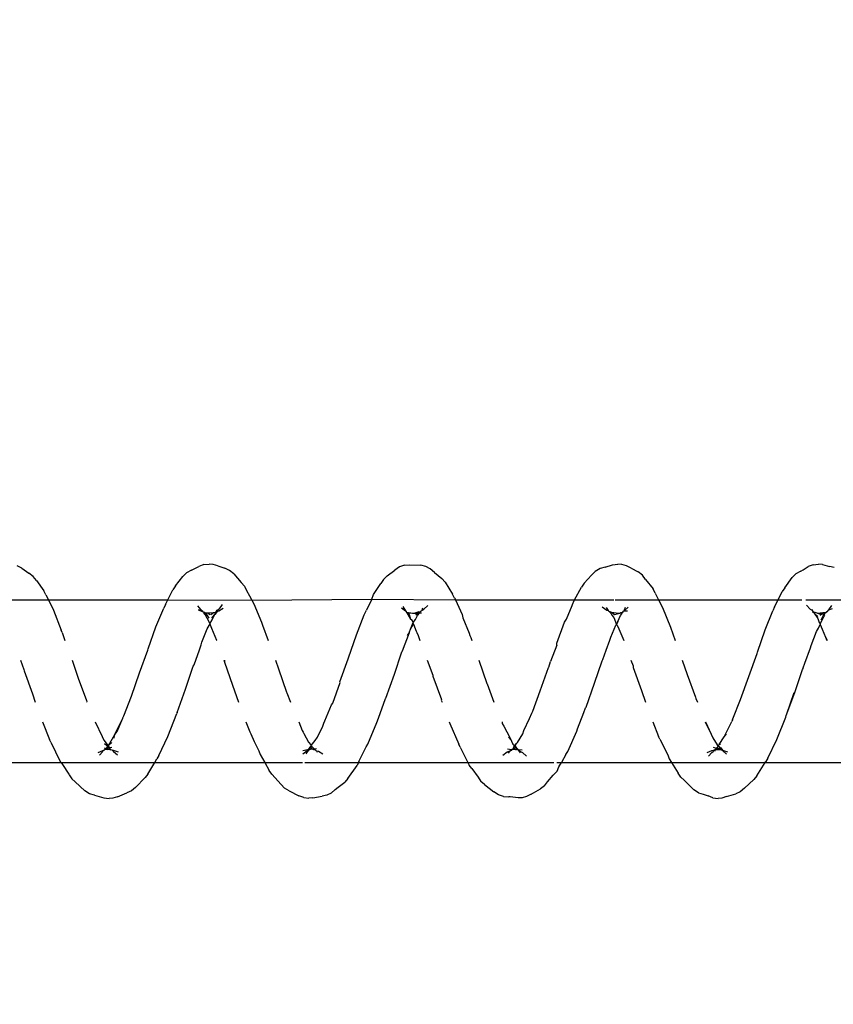
# Model space of a CAD drawing. Units: inches. Extents: x -188 to 2551, y 324 to 1175.
# Drawn here: x 316 to 321, y 744 to 750 of the extents above; entities that cross this region are included whole.
import ezdxf

# ---------------------------------------------------------------- set-up
doc = ezdxf.new("R2010")
doc.units = ezdxf.units.IN
doc.header["$MEASUREMENT"] = 0
doc.layers.add('VP-DIM', color=7, linetype='Continuous')
doc.layers.add('VP-EQ', color=7, linetype='Continuous', true_color=0x8a3492)
doc.styles.get("Standard").update_dxf_attribs({"font": 'arial.ttf'})
doc.dimstyles.get("Standard").update_dxf_attribs({"dimtxt": 14, "dimasz": 20, "dimexe": 20, "dimexo": 50, "dimgap": 20, "dimtad": 0, "dimdec": 0, "dimzin": 0, "dimdsep": 46, "dimtxsty": 'Standard', "dimcen": -0.09, "dimadec": 0, "dimazin": 0, "dimtfac": 1, "dimtdec": 4, "dimtofl": 0, "dimtmove": 0, "dimatfit": 3, "dimfxl": 70, "dimfxlon": 1, "dimtolj": 1, "dimtzin": 0, "dimarcsym": 0})

# ---------------------------------------------------------------- blocks, each defined once
blk = doc.blocks.new('RB1386-2D')
at = {"color": 7}
for p, q in [((928.9036, -110.2888), (928.9323, -110.28)), ((928.9323, -110.28), (928.9557, -110.2778)), ((928.9876, -110.2816), (928.9557, -110.2778)), ((928.9876, -110.2816), (929.0178, -110.2933)), ((930.1326, -110.2897), (930.1612, -110.282)), ((930.1612, -110.282), (930.1847, -110.2806)), ((930.1847, -110.2806), (930.2166, -110.2855)), ((931.4473, -110.2822), (931.39, -110.2907)), ((931.4473, -110.2822), (931.4708, -110.2795)), ((931.5026, -110.2826), (931.4708, -110.2795)), ((932.6472, -110.2884), (932.6759, -110.2799)), ((932.6759, -110.2799), (932.6993, -110.278)), ((932.7312, -110.2823), (932.6993, -110.278)), ((928.7941, -110.3398), (928.7352, -110.3946)), ((928.7941, -110.3398), (928.8194, -110.3184)), ((928.8194, -110.3184), (928.8462, -110.3056)), ((928.9036, -110.2888), (928.8462, -110.3056)), ((929.0467, -110.3042), (929.0178, -110.2933)), ((929.0769, -110.3126), (929.0467, -110.3042)), ((929.0769, -110.3126), (929.1058, -110.33)), ((929.1276, -110.3529), (929.1058, -110.33)), ((930.0222, -110.3556), (930.0475, -110.3358)), ((930.1057, -110.3044), (930.0475, -110.3358)), ((930.1057, -110.3044), (930.1326, -110.2897)), ((930.2166, -110.2855), (930.2345, -110.2869)), ((930.2345, -110.2869), (930.2428, -110.2879)), ((930.2746, -110.2899), (930.2428, -110.2879)), ((930.2746, -110.2899), (930.3048, -110.2997)), ((930.3048, -110.2997), (930.3338, -110.3185)), ((930.3928, -110.3624), (930.3338, -110.3185)), ((931.3091, -110.3332), (931.2905, -110.3474)), ((931.3345, -110.311), (931.3091, -110.3332)), ((931.3345, -110.311), (931.3614, -110.2974)), ((931.3614, -110.2974), (931.39, -110.2907)), ((931.5026, -110.2826), (931.5329, -110.2936)), ((931.5922, -110.324), (931.5329, -110.2936)), ((931.5922, -110.324), (931.6211, -110.3404)), ((931.6211, -110.3404), (931.6428, -110.3624)), ((932.5375, -110.3451), (932.5628, -110.3243)), ((932.5628, -110.3243), (932.5896, -110.312)), ((932.6472, -110.2884), (932.5896, -110.312)), ((932.79, -110.2979), (932.7312, -110.2823)), ((932.79, -110.2979), (932.8202, -110.3069)), ((932.8202, -110.3069), (932.8492, -110.3249)), ((932.9076, -110.379), (932.8492, -110.3249)), ((928.7172, -110.4166), (928.7352, -110.3946)), ((929.1316, -110.3568), (929.1276, -110.3529)), ((929.1638, -110.3902), (929.1316, -110.3568)), ((929.1853, -110.4087), (929.1638, -110.3902)), ((930.0041, -110.3805), (929.9688, -110.4205)), ((930.0222, -110.3556), (930.0041, -110.3805)), ((930.3928, -110.3624), (930.4144, -110.3827)), ((930.4298, -110.4083), (930.4144, -110.3827)), ((931.2323, -110.401), (931.1756, -110.4808)), ((931.2323, -110.401), (931.2504, -110.3778)), ((931.2755, -110.3598), (931.2504, -110.3778)), ((931.2905, -110.3474), (931.2755, -110.3598)), ((931.6996, -110.4275), (931.6428, -110.3624)), ((932.5375, -110.3451), (932.4788, -110.406)), ((932.9076, -110.379), (932.9292, -110.3981)), ((932.9445, -110.4226), (932.9292, -110.3981)), ((928.7172, -110.4166), (928.6657, -110.4978)), ((929.1853, -110.4087), (929.2006, -110.4325)), ((929.242, -110.4978), (929.2006, -110.4325)), ((929.946, -110.4462), (929.9347, -110.4714)), ((929.964, -110.4263), (929.946, -110.4462)), ((929.9688, -110.4205), (929.964, -110.4263)), ((930.4703, -110.4624), (930.4298, -110.4083)), ((930.4703, -110.4624), (930.4855, -110.4827)), ((931.6996, -110.4275), (931.7149, -110.45)), ((931.7428, -110.4978), (931.7149, -110.45)), ((932.4608, -110.4272), (932.4187, -110.4978)), ((932.4608, -110.4272), (932.4788, -110.406)), ((932.9468, -110.4261), (932.9445, -110.4226)), ((932.9851, -110.4868), (932.9468, -110.4261)), ((928.6657, -110.4978), (927.991, -110.4978)), ((928.6502, -110.5259), (928.6614, -110.5046)), ((928.6657, -110.4978), (928.6614, -110.5046)), ((929.242, -110.4978), (928.6657, -110.4978)), ((929.2565, -110.5207), (929.242, -110.4978)), ((929.9178, -110.4978), (929.242, -110.4978)), ((929.2648, -110.5451), (929.2565, -110.5207)), ((929.8908, -110.5472), (929.9178, -110.4978)), ((929.9347, -110.4714), (929.9178, -110.4978)), ((929.9466, -110.4978), (929.9178, -110.4978)), ((930.4933, -110.4978), (929.9664, -110.4978)), ((930.4933, -110.4978), (930.4855, -110.4827)), ((930.5424, -110.5923), (930.4933, -110.4978)), ((931.1673, -110.4978), (930.4933, -110.4978)), ((931.1644, -110.5037), (931.1199, -110.5946)), ((931.1644, -110.5037), (931.1673, -110.4978)), ((931.1673, -110.4978), (931.1756, -110.4808)), ((931.4954, -110.4978), (931.1673, -110.4978)), ((931.7428, -110.4978), (931.5098, -110.4978)), ((931.7714, -110.5467), (931.7428, -110.4978)), ((932.4187, -110.4978), (931.7428, -110.4978)), ((932.3941, -110.5406), (932.4053, -110.5203)), ((932.4187, -110.4978), (932.4053, -110.5203)), ((932.9949, -110.4978), (932.4187, -110.4978)), ((932.9949, -110.4978), (932.9851, -110.4868)), ((933.0002, -110.5056), (932.9949, -110.4978)), ((933.6695, -110.4978), (932.9949, -110.4978)), ((933.057, -110.6224), (933.0002, -110.5056)), ((928.6502, -110.5259), (928.5942, -110.6399)), ((928.9295, -110.5752), (928.8989, -110.565)), ((928.9283, -110.5716), (928.905, -110.5505)), ((928.9295, -110.5752), (928.9283, -110.5716)), ((928.936, -110.5756), (928.9295, -110.5752)), ((928.9396, -110.5882), (928.9295, -110.5752)), ((928.942, -110.5787), (928.936, -110.5756)), ((928.9652, -110.5774), (928.942, -110.5787)), ((928.9435, -110.5844), (928.942, -110.5787)), ((928.9551, -110.5855), (928.9435, -110.5844)), ((928.9449, -110.5866), (928.9435, -110.5844)), ((928.9713, -110.5762), (928.9652, -110.5774)), ((928.9674, -110.5788), (928.9666, -110.5865)), ((928.9713, -110.5762), (928.9674, -110.5788)), ((928.9738, -110.5779), (928.9674, -110.5788)), ((928.9737, -110.5684), (928.9713, -110.5762)), ((928.9738, -110.5779), (928.9713, -110.5762)), ((928.9771, -110.5769), (928.9738, -110.5779)), ((928.9941, -110.5718), (928.9771, -110.5769)), ((928.9787, -110.5748), (928.9771, -110.5769)), ((928.9861, -110.5665), (928.9787, -110.5748)), ((928.9949, -110.5607), (928.9861, -110.5665)), ((929.022, -110.5595), (928.9941, -110.5718)), ((929.0157, -110.5372), (928.9949, -110.5607)), ((929.3131, -110.6417), (929.2648, -110.5451)), ((929.8796, -110.5659), (929.8235, -110.6904)), ((929.8908, -110.5472), (929.8796, -110.5659)), ((930.1572, -110.5591), (930.1338, -110.5367)), ((930.1841, -110.5743), (930.1572, -110.5591)), ((930.1853, -110.5779), (930.1596, -110.5759)), ((930.1841, -110.5743), (930.1732, -110.5579)), ((930.1853, -110.5779), (930.1841, -110.5743)), ((930.1883, -110.5794), (930.1841, -110.5743)), ((930.1883, -110.5794), (930.1853, -110.5779)), ((930.1953, -110.5793), (930.1883, -110.5794)), ((930.1905, -110.5821), (930.1883, -110.5794)), ((930.1918, -110.5844), (930.1883, -110.5794)), ((930.1942, -110.5862), (930.1905, -110.5821)), ((930.1918, -110.5844), (930.1905, -110.5821)), ((930.1942, -110.5862), (930.1918, -110.5844)), ((930.1984, -110.5789), (930.1942, -110.5862)), ((930.2018, -110.5791), (930.1953, -110.5793)), ((930.2048, -110.5799), (930.1984, -110.5789)), ((930.2147, -110.5826), (930.2016, -110.5909)), ((930.2048, -110.5799), (930.2018, -110.5791)), ((930.2147, -110.5826), (930.2048, -110.5799)), ((930.2163, -110.5802), (930.2048, -110.5799)), ((930.2147, -110.5826), (930.2094, -110.597)), ((930.2207, -110.5805), (930.2147, -110.5826)), ((930.2207, -110.5805), (930.2163, -110.5802)), ((930.2242, -110.5748), (930.2207, -110.5805)), ((930.2255, -110.5779), (930.2207, -110.5805)), ((930.2301, -110.5724), (930.2242, -110.5748)), ((930.2301, -110.5724), (930.2255, -110.5779)), ((930.2503, -110.5828), (930.2255, -110.5779)), ((930.2347, -110.5705), (930.2301, -110.5724)), ((930.2447, -110.5551), (930.2347, -110.5705)), ((930.2521, -110.5635), (930.2347, -110.5705)), ((930.2797, -110.5433), (930.2521, -110.5635)), ((931.4133, -110.5672), (931.3863, -110.5509)), ((931.4241, -110.5706), (931.4133, -110.5672)), ((931.4241, -110.5706), (931.4198, -110.5613)), ((931.4294, -110.5722), (931.4241, -110.5706)), ((931.4392, -110.5834), (931.4252, -110.5853)), ((931.4324, -110.5757), (931.4294, -110.5722)), ((931.4403, -110.5791), (931.4324, -110.5757)), ((931.4392, -110.5834), (931.4403, -110.5791)), ((931.443, -110.5814), (931.4392, -110.5834)), ((931.4529, -110.5977), (931.4392, -110.5834)), ((931.4439, -110.5768), (931.4403, -110.5791)), ((931.443, -110.5814), (931.4403, -110.5791)), ((931.4468, -110.5825), (931.443, -110.5814)), ((931.4468, -110.5825), (931.4439, -110.5768)), ((931.4541, -110.5818), (931.4468, -110.5825)), ((931.4605, -110.5807), (931.4541, -110.5818)), ((931.4621, -110.5904), (931.4541, -110.5818)), ((931.4655, -110.5776), (931.4605, -110.5807)), ((931.4704, -110.5778), (931.4655, -110.5776)), ((931.4736, -110.5774), (931.4672, -110.5864)), ((931.4704, -110.5778), (931.4672, -110.5864)), ((931.4884, -110.5513), (931.4704, -110.5778)), ((931.4736, -110.5774), (931.4704, -110.5778)), ((931.4795, -110.5782), (931.4736, -110.5774)), ((931.4819, -110.5716), (931.4795, -110.5782)), ((931.5084, -110.572), (931.4795, -110.5782)), ((931.5094, -110.5527), (931.4819, -110.5716)), ((931.7796, -110.5693), (931.7714, -110.5467)), ((931.8068, -110.6273), (931.7796, -110.5693)), ((932.3941, -110.5406), (932.338, -110.6588)), ((932.6736, -110.575), (932.6429, -110.5644)), ((932.672, -110.5663), (932.6486, -110.5447)), ((932.6753, -110.5681), (932.672, -110.5663)), ((932.6822, -110.5759), (932.6736, -110.575)), ((932.6822, -110.5759), (932.6753, -110.5681)), ((932.6904, -110.5783), (932.6822, -110.5759)), ((932.6904, -110.5783), (932.6876, -110.5738)), ((932.6954, -110.5789), (932.6904, -110.5783)), ((932.6988, -110.5807), (932.6954, -110.5789)), ((932.696, -110.5869), (932.6954, -110.5789)), ((932.7092, -110.5777), (932.6988, -110.5807)), ((932.7081, -110.5832), (932.6988, -110.5807)), ((932.7112, -110.5839), (932.699, -110.5914)), ((932.7112, -110.5839), (932.7048, -110.5969)), ((932.7112, -110.5839), (932.7081, -110.5832)), ((932.7175, -110.5796), (932.7092, -110.5777)), ((932.7175, -110.5796), (932.7112, -110.5839)), ((932.7146, -110.5842), (932.7112, -110.5839)), ((932.7193, -110.5855), (932.7146, -110.5842)), ((932.7259, -110.5777), (932.7175, -110.5796)), ((932.7259, -110.5777), (932.7193, -110.5855)), ((932.7295, -110.574), (932.7259, -110.5777)), ((932.7283, -110.5767), (932.7259, -110.5777)), ((932.7333, -110.5734), (932.7283, -110.5767)), ((932.7333, -110.5734), (932.7295, -110.574)), ((932.7381, -110.5725), (932.7333, -110.5734)), ((932.7661, -110.5605), (932.7381, -110.5725)), ((932.7386, -110.5664), (932.7381, -110.5725)), ((932.7595, -110.5435), (932.7386, -110.5664)), ((928.5942, -110.6399), (928.5396, -110.7776)), ((928.9486, -110.6089), (928.9194, -110.6561)), ((928.9486, -110.6089), (928.9383, -110.6124)), ((928.9449, -110.5866), (928.9396, -110.5882)), ((928.9517, -110.5976), (928.9396, -110.5882)), ((928.9551, -110.5855), (928.9449, -110.5866)), ((928.9517, -110.5976), (928.9449, -110.5866)), ((928.9538, -110.601), (928.9486, -110.6089)), ((928.9538, -110.601), (928.9517, -110.5976)), ((928.957, -110.5953), (928.9538, -110.601)), ((928.9607, -110.6067), (928.9538, -110.601)), ((928.9628, -110.5853), (928.9551, -110.5855)), ((928.9589, -110.5933), (928.957, -110.5953)), ((928.9666, -110.5865), (928.9589, -110.5933)), ((928.9878, -110.6509), (928.9607, -110.6067)), ((928.9666, -110.5865), (928.9628, -110.5853)), ((928.9857, -110.5926), (928.9666, -110.5865)), ((929.3131, -110.6417), (929.3212, -110.6578)), ((930.1884, -110.6219), (930.1565, -110.6751)), ((930.1943, -110.6149), (930.1884, -110.6219)), ((930.1988, -110.5924), (930.1942, -110.5862)), ((930.1965, -110.5937), (930.1942, -110.5862)), ((930.2031, -110.5991), (930.1943, -110.6149)), ((930.2046, -110.6027), (930.1943, -110.6149)), ((930.1988, -110.5924), (930.1965, -110.5937)), ((930.2031, -110.5991), (930.1965, -110.5937)), ((930.2016, -110.5909), (930.1988, -110.5924)), ((930.2031, -110.5991), (930.1988, -110.5924)), ((930.2094, -110.597), (930.2031, -110.5991)), ((930.2046, -110.6027), (930.2031, -110.5991)), ((930.2094, -110.597), (930.2046, -110.6027)), ((930.2172, -110.612), (930.2046, -110.6027)), ((930.2138, -110.6006), (930.2094, -110.597)), ((930.2263, -110.6298), (930.2172, -110.612)), ((930.2274, -110.6352), (930.2263, -110.6298)), ((930.2445, -110.6541), (930.2274, -110.6352)), ((930.2553, -110.6869), (930.2274, -110.6352)), ((930.5424, -110.5923), (930.5506, -110.6117)), ((930.6047, -110.7382), (930.5506, -110.6117)), ((931.1088, -110.6104), (931.0534, -110.7436)), ((931.1199, -110.5946), (931.1088, -110.6104)), ((931.4333, -110.6333), (931.4187, -110.6538)), ((931.4573, -110.6026), (931.4333, -110.6333)), ((931.4621, -110.5904), (931.4529, -110.5977)), ((931.4546, -110.601), (931.4529, -110.5977)), ((931.4573, -110.6026), (931.4546, -110.601)), ((931.4621, -110.5904), (931.4573, -110.6026)), ((931.46, -110.6071), (931.4573, -110.6026)), ((931.4745, -110.6236), (931.46, -110.6071)), ((931.4672, -110.5864), (931.4621, -110.5904)), ((931.4698, -110.5945), (931.4621, -110.5904)), ((931.5023, -110.6769), (931.4745, -110.6236)), ((931.8273, -110.6738), (931.8068, -110.6273)), ((932.7028, -110.6038), (932.6636, -110.6709)), ((932.7028, -110.6038), (932.6822, -110.6222)), ((932.699, -110.5914), (932.6834, -110.5929)), ((932.699, -110.5914), (932.696, -110.5869)), ((932.6985, -110.5884), (932.696, -110.5869)), ((932.699, -110.5914), (932.6985, -110.5884)), ((932.7048, -110.5969), (932.699, -110.5914)), ((932.7046, -110.6001), (932.699, -110.5914)), ((932.7046, -110.6001), (932.7028, -110.6038)), ((932.7046, -110.6001), (932.7193, -110.5855)), ((932.7048, -110.5969), (932.7046, -110.6001)), ((932.7316, -110.6356), (932.7046, -110.6001)), ((932.728, -110.6143), (932.7048, -110.5969)), ((932.7294, -110.5883), (932.7193, -110.5855)), ((932.7417, -110.6574), (932.7316, -110.6356)), ((933.057, -110.6224), (933.0651, -110.6399)), ((933.109, -110.7478), (933.0651, -110.6399)), ((928.9194, -110.6561), (928.8717, -110.7512)), ((928.9194, -110.6561), (928.9049, -110.6752)), ((928.9978, -110.6717), (928.9878, -110.6509)), ((929.036, -110.7478), (928.9978, -110.6717)), ((929.0333, -110.7478), (928.9978, -110.6717)), ((929.3568, -110.7478), (929.3212, -110.6578)), ((929.8205, -110.7051), (929.781, -110.8055)), ((929.8235, -110.6904), (929.8205, -110.7051)), ((930.1494, -110.6961), (930.1159, -110.7684)), ((930.1565, -110.6751), (930.1494, -110.6961)), ((930.2728, -110.7213), (930.2553, -110.6869)), ((931.4187, -110.6538), (931.386, -110.7212)), ((931.5063, -110.6858), (931.5023, -110.6769)), ((931.5123, -110.696), (931.5063, -110.6858)), ((931.5342, -110.7478), (931.5123, -110.696)), ((931.8353, -110.6878), (931.8273, -110.6738)), ((931.8583, -110.7478), (931.8353, -110.6878)), ((932.338, -110.6588), (932.284, -110.7987)), ((932.6636, -110.6709), (932.6156, -110.7701)), ((932.6491, -110.689), (932.6156, -110.7701)), ((932.6636, -110.6709), (932.6491, -110.689)), ((932.6707, -110.6482), (932.6636, -110.6709)), ((932.786, -110.7478), (932.7417, -110.6574)), ((928.8677, -110.7613), (928.8647, -110.7673)), ((928.8677, -110.7613), (928.8717, -110.7512)), ((930.2828, -110.7377), (930.2728, -110.7213)), ((930.2839, -110.7478), (930.2828, -110.7377)), ((930.6082, -110.7478), (930.6047, -110.7382)), ((931.0504, -110.7549), (931.0339, -110.7992)), ((931.0534, -110.7436), (931.0504, -110.7549)), ((931.3727, -110.7536), (931.3317, -110.8536)), ((931.379, -110.7392), (931.3727, -110.7536)), ((931.386, -110.7212), (931.379, -110.7392)), ((928.5331, -110.7965), (928.4848, -110.9284)), ((928.5331, -110.7965), (928.4876, -110.9286)), ((928.5367, -110.7867), (928.5331, -110.7965)), ((928.5396, -110.7776), (928.5367, -110.7867)), ((928.8647, -110.7673), (928.8182, -110.8862)), ((929.781, -110.8055), (929.7707, -110.8337)), ((930.0945, -110.8145), (930.0497, -110.9394)), ((930.1014, -110.8016), (930.0945, -110.8145)), ((930.1159, -110.7684), (930.1014, -110.8016)), ((931.0339, -110.7992), (931.0014, -110.8918)), ((932.2811, -110.8065), (932.229, -110.9499)), ((932.2811, -110.8065), (932.284, -110.7987)), ((932.6087, -110.7851), (932.5628, -110.9064)), ((932.6147, -110.7725), (932.6087, -110.7851)), ((932.6156, -110.7701), (932.6147, -110.7725)), ((928.8182, -110.8862), (928.7673, -111.0276)), ((929.0926, -110.8914), (929.0826, -110.8684)), ((929.4263, -110.9406), (929.4018, -110.8684)), ((929.7678, -110.8393), (929.7152, -110.985)), ((929.7707, -110.8337), (929.7678, -110.8393)), ((930.3757, -110.9822), (930.3348, -110.8684)), ((930.6578, -110.8821), (930.6527, -110.8684)), ((930.6566, -110.8863), (930.6578, -110.8821)), ((930.709, -111.0291), (930.6566, -110.8863)), ((931.3249, -110.8631), (931.2792, -110.9901)), ((931.3317, -110.8536), (931.3249, -110.8631)), ((931.6062, -110.9258), (931.5853, -110.8684)), ((931.9401, -110.9745), (931.9032, -110.8684)), ((932.837, -110.8704), (932.8348, -110.8684)), ((932.8392, -110.8794), (932.837, -110.8704)), ((932.8894, -111.0174), (932.8392, -110.8794)), ((933.1705, -110.9198), (933.1538, -110.8684)), ((928.4848, -110.9284), (928.4373, -111.0702)), ((929.0948, -110.8992), (929.0926, -110.8914)), ((929.145, -111.039), (929.0948, -110.8992)), ((929.4772, -111.0828), (929.4263, -110.9406)), ((930.0497, -110.9394), (929.9982, -111.0822)), ((930.9986, -110.8939), (930.9459, -111.0416)), ((931.0014, -110.8918), (930.9986, -110.8939)), ((931.6085, -110.9316), (931.6062, -110.9258)), ((931.6586, -111.0738), (931.6085, -110.9316)), ((932.5628, -110.9064), (932.5118, -111.0485)), ((933.2221, -111.0625), (933.1705, -110.9198)), ((929.7152, -110.985), (929.6689, -111.1222)), ((930.3779, -110.9848), (930.3757, -110.9822)), ((930.4264, -111.1272), (930.3779, -110.9848)), ((931.2809, -110.9937), (931.2293, -111.1361)), ((931.2792, -110.9901), (931.2809, -110.9937)), ((931.9899, -111.1156), (931.9401, -110.9745)), ((932.229, -110.9499), (932.1819, -111.0902)), ((928.7673, -111.0276), (928.716, -111.1687)), ((929.1756, -111.1272), (929.145, -111.039)), ((930.7103, -111.0345), (930.709, -111.0291)), ((930.7437, -111.1272), (930.7103, -111.0345)), ((930.9459, -111.0416), (930.9013, -111.1725)), ((932.5118, -111.0485), (932.4608, -111.1883)), ((932.9276, -111.1272), (932.8894, -111.0174)), ((933.2233, -111.0701), (933.2221, -111.0625)), ((928.423, -111.1096), (928.3885, -111.203)), ((928.4336, -111.0803), (928.423, -111.1096)), ((928.4373, -111.0702), (928.4325, -111.0764)), ((928.4325, -111.0764), (928.4336, -111.0803)), ((929.4784, -111.0918), (929.4772, -111.0828)), ((929.4932, -111.1272), (929.4784, -111.0918)), ((929.6689, -111.1222), (929.6641, -111.1316)), ((929.948, -111.2195), (929.9851, -111.118)), ((929.9966, -111.0845), (929.9851, -111.118)), ((929.9982, -111.0822), (929.9966, -111.0845)), ((931.677, -111.1272), (931.6586, -111.0738)), ((931.9942, -111.1272), (931.9899, -111.1156)), ((931.9911, -111.1267), (931.9899, -111.1156)), ((932.1771, -111.0977), (932.1445, -111.1916)), ((932.1819, -111.0902), (932.1771, -111.0977)), ((933.2452, -111.1272), (933.2233, -111.0701)), ((928.7144, -111.1768), (928.6668, -111.3136)), ((928.716, -111.1687), (928.7144, -111.1768)), ((929.6442, -111.1878), (929.6205, -111.251)), ((929.6641, -111.1316), (929.6442, -111.1878)), ((930.8965, -111.185), (930.8522, -111.2968)), ((930.8977, -111.1816), (930.8965, -111.185)), ((930.9013, -111.1725), (930.8977, -111.1816)), ((931.2276, -111.142), (931.1792, -111.2828)), ((931.2293, -111.1361), (931.2276, -111.142)), ((932.4608, -111.1883), (932.4592, -111.1978)), ((928.2951, -111.2687), (928.2872, -111.2478)), ((928.3838, -111.2173), (928.3514, -111.3043)), ((928.3885, -111.203), (928.3838, -111.2173)), ((929.249, -111.3308), (929.2205, -111.2478)), ((929.5666, -111.3199), (929.5355, -111.2478)), ((929.9464, -111.2312), (929.8991, -111.3612)), ((929.948, -111.2195), (929.9464, -111.2312)), ((930.4753, -111.2659), (930.4689, -111.2478)), ((930.7987, -111.2783), (930.7888, -111.2478)), ((931.7563, -111.3431), (931.7214, -111.2478)), ((932.0398, -111.2502), (932.0365, -111.2478)), ((932.1287, -111.2369), (932.0962, -111.3193)), ((932.1334, -111.2215), (932.1287, -111.2369)), ((932.1445, -111.1916), (932.1334, -111.2215)), ((932.4592, -111.1978), (932.4118, -111.3321)), ((932.9882, -111.2963), (932.9707, -111.2478)), ((928.2951, -111.2687), (928.2856, -111.251)), ((928.3156, -111.3177), (928.2951, -111.2687)), ((928.3514, -111.3043), (928.3392, -111.3238)), ((929.6158, -111.2682), (929.5834, -111.3425)), ((929.6205, -111.251), (929.6158, -111.2682)), ((930.481, -111.2788), (930.4753, -111.2659)), ((930.4867, -111.2939), (930.481, -111.2788)), ((930.5242, -111.3866), (930.4867, -111.2939)), ((930.8081, -111.2979), (930.7987, -111.2783)), ((930.8114, -111.3057), (930.8081, -111.2979)), ((930.8286, -111.3479), (930.8114, -111.3057)), ((930.8531, -111.302), (930.8476, -111.3167)), ((930.8644, -111.2791), (930.8522, -111.2968)), ((930.8522, -111.2968), (930.8531, -111.302)), ((931.1792, -111.2828), (931.1313, -111.4056)), ((932.0698, -111.3231), (932.0398, -111.2502)), ((932.9882, -111.2963), (932.9938, -111.3113)), ((928.3285, -111.3497), (928.3101, -111.3844)), ((928.3284, -111.3463), (928.3156, -111.3177)), ((928.3392, -111.3238), (928.3284, -111.3463)), ((928.3285, -111.3497), (928.3284, -111.3463)), ((928.3337, -111.358), (928.3285, -111.3497)), ((928.3429, -111.383), (928.3337, -111.358)), ((928.6668, -111.3136), (928.6186, -111.4311)), ((929.2971, -111.4502), (929.249, -111.3308)), ((929.5713, -111.3646), (929.5559, -111.4016)), ((929.5759, -111.3423), (929.5666, -111.3199)), ((929.5713, -111.3646), (929.5795, -111.3457)), ((929.5795, -111.3457), (929.5759, -111.3423)), ((929.5834, -111.3425), (929.5795, -111.3457)), ((929.5965, -111.3884), (929.5795, -111.3457)), ((929.8991, -111.3612), (929.8884, -111.379)), ((930.8293, -111.3581), (930.8159, -111.3772)), ((930.8298, -111.3454), (930.8286, -111.3479)), ((930.8286, -111.3479), (930.8293, -111.3581)), ((930.8476, -111.3167), (930.8293, -111.3581)), ((930.8399, -111.3741), (930.8293, -111.3581)), ((930.8476, -111.3167), (930.8298, -111.3454)), ((931.7619, -111.3614), (931.7563, -111.3431)), ((931.8093, -111.4741), (931.7619, -111.3614)), ((932.0805, -111.35), (932.0667, -111.3748)), ((932.079, -111.344), (932.0698, -111.3231)), ((932.0806, -111.3469), (932.079, -111.344)), ((932.0805, -111.35), (932.079, -111.344)), ((932.0805, -111.35), (932.0806, -111.3469)), ((932.0883, -111.368), (932.0805, -111.35)), ((932.0841, -111.3398), (932.0806, -111.3469)), ((932.0962, -111.3193), (932.0841, -111.3398)), ((932.1091, -111.4055), (932.0883, -111.368)), ((932.4118, -111.3321), (932.3636, -111.446)), ((933.0423, -111.4346), (932.9938, -111.3113)), ((928.2805, -111.4289), (928.2782, -111.4346)), ((928.2849, -111.4257), (928.2805, -111.4289)), ((928.2831, -111.4281), (928.2805, -111.4289)), ((928.2849, -111.4257), (928.2831, -111.4281)), ((928.2878, -111.4267), (928.2831, -111.4281)), ((928.2918, -111.4224), (928.2849, -111.4257)), ((928.2918, -111.4224), (928.2878, -111.4267)), ((928.3005, -111.4161), (928.2918, -111.4224)), ((928.3121, -111.4192), (928.2918, -111.4224)), ((928.3038, -111.3966), (928.3004, -111.4044)), ((928.3004, -111.4044), (928.3028, -111.4093)), ((928.3028, -111.4093), (928.3005, -111.4161)), ((928.3136, -111.4113), (928.3005, -111.4161)), ((928.3227, -111.3753), (928.3028, -111.4093)), ((928.3136, -111.4113), (928.3028, -111.4093)), ((928.3101, -111.3844), (928.3038, -111.3966)), ((928.3451, -111.417), (928.3121, -111.4192)), ((928.3285, -111.4029), (928.3136, -111.4113)), ((928.3326, -111.4127), (928.3136, -111.4113)), ((928.3451, -111.417), (928.3326, -111.4127)), ((928.3642, -111.4152), (928.342, -111.3951)), ((928.3642, -111.4152), (928.3429, -111.383)), ((928.3487, -111.4177), (928.3451, -111.417)), ((928.3614, -111.4227), (928.3487, -111.4177)), ((928.371, -111.4244), (928.3614, -111.4227)), ((928.3662, -111.4186), (928.3642, -111.4152)), ((928.371, -111.4244), (928.3662, -111.4186)), ((928.3699, -111.4221), (928.3662, -111.4186)), ((928.371, -111.4244), (928.3699, -111.4221)), ((928.3784, -111.4237), (928.371, -111.4244)), ((928.3752, -111.4318), (928.371, -111.4244)), ((928.608, -111.454), (928.6186, -111.4311)), ((929.5328, -111.4308), (929.5084, -111.4525)), ((929.5328, -111.4308), (929.5136, -111.4313)), ((929.5328, -111.4308), (929.5252, -111.4526)), ((929.5381, -111.428), (929.5328, -111.4308)), ((929.541, -111.4225), (929.5371, -111.4249)), ((929.541, -111.4225), (929.5381, -111.428)), ((929.5451, -111.4205), (929.541, -111.4225)), ((929.5468, -111.4113), (929.5446, -111.4156)), ((929.5446, -111.4156), (929.5451, -111.4205)), ((929.5479, -111.4203), (929.5451, -111.4205)), ((929.5559, -111.4016), (929.5468, -111.4113)), ((929.5546, -111.4194), (929.5479, -111.4203)), ((929.5607, -111.4162), (929.5546, -111.4194)), ((929.5923, -111.4085), (929.5607, -111.4162)), ((929.5817, -111.4177), (929.5607, -111.4162)), ((929.6115, -111.4228), (929.5817, -111.4177)), ((929.6115, -111.4228), (929.5923, -111.4085)), ((929.6089, -111.4042), (929.5965, -111.3884)), ((929.6129, -111.4123), (929.6089, -111.4042)), ((929.6225, -111.4272), (929.6115, -111.4228)), ((929.6225, -111.4272), (929.6129, -111.4123)), ((929.6289, -111.43), (929.6225, -111.4272)), ((929.6306, -111.4321), (929.6289, -111.43)), ((929.8884, -111.379), (929.8538, -111.4626)), ((930.5297, -111.4079), (930.5242, -111.3866)), ((930.5706, -111.4978), (930.5297, -111.4079)), ((930.7819, -111.4306), (930.7754, -111.4353)), ((930.7903, -111.4174), (930.7785, -111.4178)), ((930.7843, -111.4267), (930.7819, -111.4306)), ((930.7886, -111.4244), (930.7843, -111.4267)), ((930.7903, -111.4174), (930.7886, -111.4244)), ((930.793, -111.4254), (930.7886, -111.4244)), ((930.8039, -111.4016), (930.7903, -111.4174)), ((930.7983, -111.4172), (930.7903, -111.4174)), ((930.8246, -111.4164), (930.793, -111.4254)), ((930.7983, -111.4172), (930.793, -111.4254)), ((930.8132, -111.4051), (930.7983, -111.4172)), ((930.8151, -111.4138), (930.7983, -111.4172)), ((930.8132, -111.3814), (930.8039, -111.4016)), ((930.8159, -111.3772), (930.8132, -111.3814)), ((930.8246, -111.4164), (930.8151, -111.4138)), ((930.8341, -111.4163), (930.8246, -111.4164)), ((930.8449, -111.4178), (930.8341, -111.4163)), ((930.8413, -111.3767), (930.8399, -111.3741)), ((930.8458, -111.3798), (930.8413, -111.3767)), ((930.8612, -111.4156), (930.8449, -111.4178)), ((930.8703, -111.4216), (930.8449, -111.4178)), ((930.8548, -111.4087), (930.8458, -111.3798)), ((930.8703, -111.4216), (930.8458, -111.3798)), ((930.8612, -111.4156), (930.8548, -111.4087)), ((930.8703, -111.4216), (930.8612, -111.4156)), ((930.8727, -111.4236), (930.8703, -111.4216)), ((930.8737, -111.4286), (930.8727, -111.4236)), ((930.8768, -111.4298), (930.8737, -111.4286)), ((930.9022, -111.4481), (930.8768, -111.4298)), ((930.8931, -111.4568), (930.8768, -111.4298)), ((931.1207, -111.4266), (931.1172, -111.4342)), ((931.1313, -111.4056), (931.1207, -111.4266)), ((932.0257, -111.4303), (931.998, -111.4471)), ((932.0336, -111.4285), (932.0257, -111.4303)), ((932.0336, -111.4285), (932.0276, -111.4375)), ((932.0356, -111.4258), (932.0336, -111.4285)), ((932.0356, -111.4258), (932.0492, -111.4078)), ((932.0417, -111.4255), (932.0356, -111.4258)), ((932.0417, -111.4255), (932.0373, -111.4343)), ((932.0455, -111.4222), (932.0417, -111.4255)), ((932.0492, -111.4078), (932.0455, -111.4222)), ((932.0572, -111.4202), (932.0455, -111.4222)), ((932.0524, -111.4048), (932.0492, -111.4078)), ((932.0667, -111.3748), (932.0524, -111.4048)), ((932.0681, -111.3858), (932.0524, -111.4048)), ((932.0734, -111.4085), (932.0572, -111.4202)), ((932.0939, -111.4182), (932.0572, -111.4202)), ((932.0939, -111.4182), (932.0777, -111.4087)), ((932.1065, -111.4183), (932.087, -111.3861)), ((932.1065, -111.4183), (932.0939, -111.4182)), ((932.1104, -111.4208), (932.1065, -111.4183)), ((932.1133, -111.4219), (932.1091, -111.4055)), ((932.1165, -111.4138), (932.1091, -111.4055)), ((932.1133, -111.4219), (932.1104, -111.4208)), ((932.1177, -111.4227), (932.1133, -111.4219)), ((932.117, -111.4176), (932.1165, -111.4138)), ((932.1177, -111.4227), (932.117, -111.4176)), ((932.1207, -111.4233), (932.1177, -111.4227)), ((932.1236, -111.4238), (932.1177, -111.4227)), ((932.1236, -111.4238), (932.1207, -111.4233)), ((932.1253, -111.4263), (932.1207, -111.4233)), ((932.1253, -111.4263), (932.1236, -111.4238)), ((932.1255, -111.4306), (932.1253, -111.4263)), ((932.1523, -111.4363), (932.1253, -111.4263)), ((932.1351, -111.4366), (932.1255, -111.4306)), ((928.276, -111.4365), (928.2528, -111.4454)), ((928.276, -111.4365), (928.2574, -111.4625)), ((928.2782, -111.4346), (928.276, -111.4365)), ((928.3804, -111.4411), (928.3752, -111.4318)), ((928.39, -111.4415), (928.3752, -111.4318)), ((928.4118, -111.4656), (928.39, -111.4415)), ((928.608, -111.454), (928.5868, -111.4978)), ((929.3214, -111.4978), (929.2971, -111.4502)), ((929.6402, -111.4346), (929.6306, -111.4321)), ((929.6445, -111.45), (929.6306, -111.4321)), ((929.6687, -111.4553), (929.6402, -111.4346)), ((929.8511, -111.4687), (929.8406, -111.4945)), ((929.8538, -111.4626), (929.8511, -111.4687)), ((930.7652, -111.4411), (930.7408, -111.4641)), ((930.7754, -111.4353), (930.7652, -111.4411)), ((930.7754, -111.4353), (930.7699, -111.4494)), ((931.0841, -111.5015), (931.1172, -111.4342)), ((931.8225, -111.4957), (931.8093, -111.4741)), ((932.021, -111.4431), (932.0024, -111.4697)), ((932.021, -111.4431), (932.0276, -111.4375)), ((932.0373, -111.4343), (932.0276, -111.4375)), ((932.1523, -111.4363), (932.1351, -111.4366)), ((932.157, -111.4602), (932.1351, -111.4366)), ((932.353, -111.47), (932.339, -111.4978)), ((932.353, -111.47), (932.3636, -111.446)), ((933.073, -111.4978), (933.0423, -111.4346)), ((928.4156, -111.4978), (928.0696, -111.4978)), ((928.5868, -111.4978), (928.4407, -111.4978)), ((928.545, -111.5719), (928.5619, -111.5491)), ((928.5868, -111.4978), (928.5619, -111.5491)), ((929.3214, -111.4978), (928.5868, -111.4978)), ((929.5883, -111.4978), (929.3214, -111.4978)), ((929.3422, -111.5385), (929.3214, -111.4978)), ((929.3422, -111.5385), (929.3553, -111.5648)), ((929.8388, -111.4978), (929.596, -111.4978)), ((929.8388, -111.4978), (929.7958, -111.5758)), ((929.8406, -111.4945), (929.8388, -111.4978)), ((930.5706, -111.4978), (929.8388, -111.4978)), ((930.5755, -111.5086), (930.5706, -111.4978)), ((931.0841, -111.5015), (930.5706, -111.4978)), ((930.5755, -111.5086), (930.5887, -111.5327)), ((930.6345, -111.6056), (930.5887, -111.5327)), ((931.0737, -111.5299), (931.0292, -111.5973)), ((931.0841, -111.5015), (931.0737, -111.5299)), ((931.8225, -111.4957), (931.0841, -111.5015)), ((931.8367, -111.5229), (931.8225, -111.4957)), ((932.339, -111.4978), (931.8225, -111.4957)), ((931.8544, -111.5546), (931.8367, -111.5229)), ((932.339, -111.4978), (932.3076, -111.5599)), ((933.073, -111.4978), (932.339, -111.4978)), ((933.0875, -111.5277), (933.073, -111.4978)), ((933.4695, -111.4978), (933.073, -111.4978)), ((933.0875, -111.5277), (933.1006, -111.5532)), ((928.545, -111.5719), (928.5003, -111.6352)), ((929.4014, -111.6231), (929.3553, -111.5648)), ((929.779, -111.6006), (929.7335, -111.6486)), ((929.779, -111.6006), (929.7958, -111.5758)), ((930.6345, -111.6056), (930.6539, -111.6296)), ((931.0125, -111.6238), (931.0292, -111.5973)), ((931.8674, -111.5822), (931.8544, -111.5546)), ((931.8674, -111.5822), (931.887, -111.6044)), ((931.9328, -111.6572), (931.887, -111.6044)), ((932.2907, -111.5834), (932.2456, -111.641)), ((932.2907, -111.5834), (932.3076, -111.5599)), ((933.1467, -111.6171), (933.1006, -111.5532)), ((928.4472, -111.6739), (928.4774, -111.6573)), ((928.4774, -111.6573), (928.5003, -111.6352)), ((929.4014, -111.6231), (929.4208, -111.6487)), ((929.4208, -111.6487), (929.4473, -111.6693)), ((929.491, -111.692), (929.4473, -111.6693)), ((929.6805, -111.6903), (929.7106, -111.6721)), ((929.7106, -111.6721), (929.7335, -111.6486)), ((930.6991, -111.6658), (930.6539, -111.6296)), ((930.6991, -111.6658), (930.7255, -111.6887)), ((930.9895, -111.6449), (930.944, -111.6803)), ((930.9895, -111.6449), (931.0125, -111.6238)), ((931.9328, -111.6572), (931.9593, -111.6788)), ((932.1926, -111.6809), (932.2228, -111.6637)), ((932.2228, -111.6637), (932.2456, -111.641)), ((933.1467, -111.6171), (933.1661, -111.6422)), ((933.1661, -111.6422), (933.1927, -111.6622)), ((933.2369, -111.6915), (933.1927, -111.6622)), ((928.2417, -111.6968), (928.2712, -111.7033)), ((928.3141, -111.714), (928.2712, -111.7033)), ((928.3141, -111.714), (928.3382, -111.7166)), ((928.3709, -111.7133), (928.3382, -111.7166)), ((928.3709, -111.7133), (928.4021, -111.7023)), ((928.4321, -111.682), (928.4021, -111.7023)), ((928.4472, -111.6739), (928.4321, -111.682)), ((929.491, -111.692), (929.5188, -111.7071)), ((929.5188, -111.7071), (929.5483, -111.7155)), ((929.5483, -111.7155), (929.5724, -111.7173)), ((929.6051, -111.7129), (929.5724, -111.7173)), ((929.6493, -111.6994), (929.6051, -111.7129)), ((929.6493, -111.6994), (929.6805, -111.6903)), ((930.7255, -111.6887), (930.7533, -111.7028)), ((930.7533, -111.7028), (930.7828, -111.7101)), ((930.85, -111.7128), (930.7828, -111.7101)), ((930.8827, -111.7102), (930.85, -111.7128)), ((930.8827, -111.7102), (930.9139, -111.6998)), ((930.9139, -111.6998), (930.944, -111.6803)), ((931.9593, -111.6788), (931.9872, -111.6917)), ((932.0302, -111.7064), (931.9872, -111.6917)), ((932.0302, -111.7064), (932.0597, -111.7154)), ((932.0597, -111.7154), (932.0838, -111.7177)), ((932.1166, -111.714), (932.0838, -111.7177)), ((932.1166, -111.714), (932.1477, -111.7025)), ((932.1926, -111.6809), (932.1477, -111.7025)), ((933.2369, -111.6915), (933.2647, -111.7063))]:
    blk.add_line(p, q, dxfattribs=at)
blk = doc.blocks.new('*D27')
at = {"layer": 'Defpoints', "color": 0}
for p in [(2283.5868, 1136.393), (89.3893, 634.981), (2283.5868, 634.9867)]:
    blk.add_point(p, dxfattribs=at)
at = {"layer": 'VP-DIM', "color": 0, "lineweight": -2}
for p, q in [((89.3893, 1066.393), (89.3893, 1156.393)), ((2283.5868, 1066.393), (2283.5868, 1156.393)), ((109.3893, 1136.393), (1145.516, 1136.393)), ((2263.5868, 1136.393), (1227.46, 1136.393))]:
    blk.add_line(p, q, dxfattribs=at)
at = {"layer": 'VP-DIM', "color": 0}
for points in [[(109.3893, 1139.7264), (109.3893, 1133.0597), (89.3893, 1136.393)], [(2263.5868, 1133.0597), (2263.5868, 1139.7264), (2283.5868, 1136.393)]]:
    blk.add_solid(points, dxfattribs=at)
at = {"layer": 'VP-DIM', "color": 0, "insert": (1186.488, 1136.393), "char_height": 14, "attachment_point": 5}
blk.add_mtext('\\A1;2194', dxfattribs=at)
blk = doc.blocks.new('*D28')
at = {"layer": 'Defpoints', "color": 0}
for p in [(2550.5114, 1011.1823), (2550.5114, 747.4149), (24.0513, 745.1668)]:
    blk.add_point(p, dxfattribs=at)
at = {"layer": 'VP-DIM', "color": 0, "lineweight": -2}
for p, q in [((24.0513, 941.1823), (24.0513, 1031.1823)), ((2550.5114, 941.1823), (2550.5114, 1031.1823)), ((44.0513, 1011.1823), (1246.3093, 1011.1823)), ((2530.5114, 1011.1823), (1328.2533, 1011.1823))]:
    blk.add_line(p, q, dxfattribs=at)
at = {"layer": 'VP-DIM', "color": 0}
for points in [[(44.0513, 1014.5156), (44.0513, 1007.8489), (24.0513, 1011.1823)], [(2530.5114, 1007.8489), (2530.5114, 1014.5156), (2550.5114, 1011.1823)]]:
    blk.add_solid(points, dxfattribs=at)
at = {"layer": 'VP-DIM', "color": 0, "insert": (1287.2813, 1011.1823), "char_height": 14, "attachment_point": 5}
blk.add_mtext('\\A1;2530', dxfattribs=at)
blk = doc.blocks.new('*D30')
at = {"layer": 'Defpoints', "color": 0}
for p in [(324.391, 784.1909), (-47.4297, 486.1886), (324.391, 486.1886)]:
    blk.add_point(p, dxfattribs=at)
at = {"layer": 'VP-DIM', "color": 0, "lineweight": -2}
for p, q in [((22.5703, 784.1909), (-67.4297, 784.1909)), ((-47.4297, 764.1909), (-47.4297, 670.7717)), ((-47.4297, 506.1886), (-47.4297, 599.6077)), ((22.5703, 486.1886), (-67.4297, 486.1886))]:
    blk.add_line(p, q, dxfattribs=at)
at = {"layer": 'VP-DIM', "color": 0}
for points in [[(-44.0964, 764.1909), (-50.7631, 764.1909), (-47.4297, 784.1909)], [(-50.7631, 506.1886), (-44.0964, 506.1886), (-47.4297, 486.1886)]]:
    blk.add_solid(points, dxfattribs=at)
at = {"layer": 'VP-DIM', "color": 0, "insert": (-47.4297, 635.1897), "char_height": 14, "attachment_point": 5, "rotation": 90}
blk.add_mtext('\\A1;298', dxfattribs=at)

msp = doc.modelspace()

# ---------------------------------------------------------------- block references
at = {"layer": 'VP-EQ', "rotation": 180}
msp.add_blockref('RB1386-2D', (1249.6112, 635.2931), dxfattribs=at)

# ---------------------------------------------------------------- dimensions: what is measured, and where the dimension line sits
at = {"layer": 'VP-DIM'}
dim = msp.add_linear_dim(base=(2283.5868, 1136.393), p1=(89.3893, 634.981), p2=(2283.5868, 634.9867), dimstyle='Standard', dxfattribs=at)
dim.commit()
dim.dimension.update_dxf_attribs({"geometry": '*D27', "text_midpoint": (1186.488, 1136.393)})
dim = msp.add_linear_dim(base=(2550.5114, 1011.1823), p1=(24.0513, 745.1668), p2=(2550.5114, 747.4149), text='2530', dimstyle='Standard', dxfattribs=at)
dim.commit()
dim.dimension.update_dxf_attribs({"geometry": '*D28', "text_midpoint": (1287.2813, 1011.1823)})
dim = msp.add_linear_dim(base=(-47.4297, 486.1886), p1=(324.391, 784.1909), p2=(324.391, 486.1886), angle=90, dimstyle='Standard', dxfattribs=at)
dim.commit()
dim.dimension.update_dxf_attribs({"geometry": '*D30', "text_midpoint": (-47.4297, 635.1897)})

doc.saveas('drawing.dxf')
